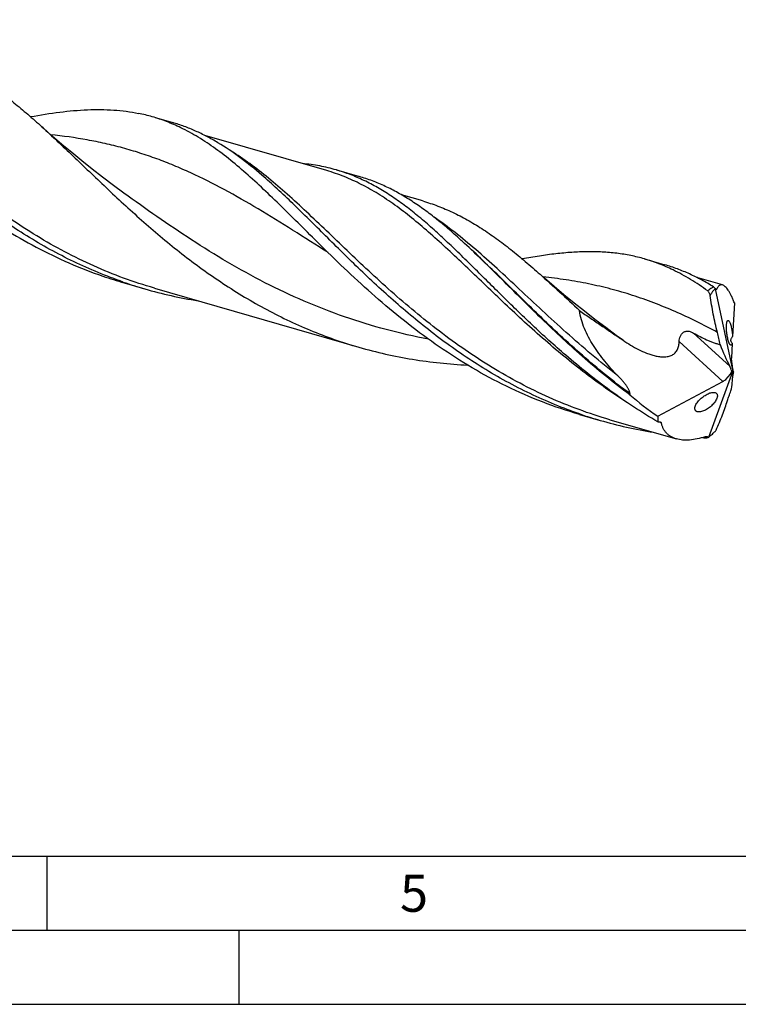
# Model space of a CAD drawing. Units: millimetres. Extents: x 0 to 594, y 0 to 420.
# Drawn here: x 195 to 244, y 0 to 67 of the extents above; entities that cross this region are included whole.
import ezdxf

# ---------------------------------------------------------------- set-up
doc = ezdxf.new("R2010")
doc.units = ezdxf.units.MM
doc.header["$LTSCALE"] = 32.67
doc.layers.add('606160715-000_CL', color=7, linetype='CONTINUOUS')
doc.layers.add('608092488-000-00-ED1_FORMAT', color=7, linetype='CONTINUOUS')
doc.styles.get("Standard").update_dxf_attribs({"font": 'TXT.SHX', "width": 0.7})

msp = doc.modelspace()

# ---------------------------------------------------------------- linework, layer by layer
at = {"layer": '606160715-000_CL', "color": 7, "linetype": 'CONTINUOUS'}
for p, q in [((204.3131, 59.8958), (205.503, 59.5524)), ((215.9149, 56.3113), (207.6706, 58.6912)), ((215.9149, 56.3113), (215.9123, 56.312)), ((216.5652, 56.359), (218.118, 55.9107)), ((202.2119, 54.7916), (202.2118, 54.7917)), ((222.4017, 54.2622), (220.9763, 54.6736)), ((225.072, 51.5426), (225.0649, 51.549)), ((237.3901, 50.3474), (238.774, 49.9478)), ((202.228, 48.7272), (203.612, 48.3276)), ((242.6662, 48.5889), (240.9397, 49.0873)), ((204.2623, 48.3753), (218.0747, 44.388)), ((242.1774, 48.3206), (243.3599, 42.7387)), ((243.465, 47.3839), (243.3403, 45.0977)), ((235.4828, 45.1872), (235.4827, 45.1873)), ((243.3159, 44.6512), (243.2615, 43.6548)), ((243.2596, 43.5988), (243.337, 42.9349)), ((241.7372, 38.3126), (243.3599, 42.7387)), ((243.3599, 42.7387), (243.2909, 42.7704)), ((243.3599, 42.7387), (243.3984, 42.7084)), ((238.2863, 39.7183), (242.6886, 42.0703)), ((242.8777, 42.1942), (243.2017, 42.56)), ((242.1584, 41.3201), (242.1612, 41.3193)), ((233.0081, 39.8417), (234.3921, 39.4422)), ((235.0439, 39.4894), (235.0424, 39.4899)), ((235.0424, 39.4899), (239.5438, 38.1904))]:
    msp.add_line(p, q, dxfattribs=at)
at = {"layer": '606160715-000_CL', "color": 9, "linetype": 'CONTINUOUS'}
for p, q in [((242.2629, 48.2924), (242.2452, 48.3022)), ((242.2629, 48.2924), (242.2453, 48.3024)), ((243.1521, 43.1074), (240.7093, 45.3389)), ((235.945, 44.8543), (235.4828, 45.1872)), ((242.6886, 42.0703), (239.7365, 44.7673)), ((238.5315, 39.2729), (238.4811, 39.3003)), ((238.5315, 39.2729), (238.4813, 39.3006))]:
    msp.add_line(p, q, dxfattribs=at)
at = {"layer": '606160715-000_CL', "color": 7, "linetype": 'CONTINUOUS'}
for points in [[(202.2118, 54.7917), (201.4992, 55.313), (200.7682, 55.8627), (200.0539, 56.4151), (199.3562, 56.9702), (198.6753, 57.5272), (198.0119, 58.0853), (197.3663, 58.6439), (196.7382, 59.2029), (196.6622, 59.2716)], [(235.4828, 45.1872), (234.7714, 45.7075), (234.0413, 46.2566), (233.3274, 46.8087), (232.6297, 47.3636), (231.9487, 47.9207), (231.2849, 48.4791), (230.6388, 49.0381), (230.3328, 49.3084)]]:
    msp.add_lwpolyline(points, dxfattribs=at)
for centre, radius, start, end in [((200.8357, 48.5764), 11.8398, 73.899823, 78.518327), ((193.2784, 16.7825), 47.1074, 47.564096, 47.740709), ((210.618, 77.7881), 30.2478, 251.009118, 253.896475), ((211.9953, 77.3649), 30.2232, 251.00647, 253.896158), ((212.0487, 77.5805), 30.4452, 253.912012, 260.867702), ((243.1122, 48.2517), 0.9374, 173.957792, 175.786536), ((235.3136, 43.4772), 7.2673, 8.577229, 15.254), ((237.0751, 41.1644), 0.6804, 172.665051, 179.103593), ((242.7716, 68.4674), 30.2105, 251.16718, 253.89668), ((242.829, 68.6957), 30.4458, 253.912044, 260.869395), ((243.2388, 72.225), 34.0017, 266.733988, 267.09355), ((241.0874, 39.3005), 1.1825, 301.213479, 303.331158)]:
    msp.add_arc(centre, radius, start, end, dxfattribs=at)
at = {"layer": '606160715-000_CL', "color": 9, "linetype": 'CONTINUOUS'}
for centre, radius, start, end in [((234.377, 34.4585), 15.9237, 60.388105, 60.624734), ((255.1157, 69.861), 34.7946, 241.296148, 241.440061)]:
    msp.add_arc(centre, radius, start, end, dxfattribs=at)
at = {"layer": '606160715-000_CL', "color": 7, "linetype": 'CONTINUOUS'}
for centre, major_axis, ratio, start_param, end_param in [((244.2086, 49.1808), (-1.495, 8.3709), 0.3386259, -4.1893882, -3.9628951), ((243.4915, 43.1308), (-0.1373, 0.7856), 0.2383568, 0.799872, 0.8916286), ((243.0042, 42.2571), (-0.2093, 1.1719), 0.3386259, -1.1786649, -0.8213024), ((242.644, 42.5861), (0.5943, 0.5273), 0.5675198, -1.0435279, -0.7029092), ((243.4915, 43.1308), (-0.1373, 0.7856), 0.2383568, -4.5021236, -4.1867239), ((243.8929, 43.2541), (0.4706, 0.9495), 0.2546472, -3.9800623, -3.6521041), ((242.644, 42.5861), (0.5943, 0.5273), 0.5675198, -1.9700943, -1.6783791), ((239.5872, 36.9852), (3.3617, 6.782), 0.2546472, -0.7370046, -0.5105115), ((242.5555, 42.9709), (9.9782, -5.839), 0.4361873, -1.9621776, -1.7483461), ((243.3599, 42.7387), (4.6736, 4.3227), 0.4584824, 2.7074635, 2.8129197)]:
    msp.add_ellipse(centre, major_axis=major_axis, ratio=ratio, start_param=start_param, end_param=end_param, dxfattribs=at)
at = {"layer": '606160715-000_CL', "color": 9, "linetype": 'CONTINUOUS'}
for points, knots in [([(204.2623, 48.3753), (203.5633, 48.5771), (202.1791, 49.0302), (200.1565, 49.8528), (198.1959, 50.8089), (196.3047, 51.8852), (194.4877, 53.0652), (192.7477, 54.3292), (191.0853, 55.6556), (189.4989, 57.0209), (187.9847, 58.4007), (186.5369, 59.7703), (185.1478, 61.1054), (183.8079, 62.3825), (182.5063, 63.5801), (181.2308, 64.6788), (179.9682, 65.6617), (179.1067, 66.2434), (178.6753, 66.508)], [0, 0, 0, 0, 0.0689298, 0.1378428, 0.2066999, 0.2754201, 0.3438669, 0.4118415, 0.4790843, 0.5452832, 0.6100896, 0.6731403, 0.7340842, 0.7926138, 0.8485005, 0.9016328, 0.9520546, 1, 1, 1, 1]), ([(216.006, 50.7757), (215.2072, 51.2818), (213.6412, 52.2806), (211.316, 53.7211), (209.0291, 55.0338), (207.1178, 55.9967), (205.5867, 56.6659), (204.44, 57.114), (203.2834, 57.5109), (202.1138, 57.8562), (200.9283, 58.1505), (199.315, 58.4791), (198.0859, 58.6521), (197.2598, 58.7409)], [0, 0, 0, 0, 0.1377501, 0.2705902, 0.3984327, 0.5217789, 0.5821125, 0.6418035, 0.7010818, 0.7601965, 0.8194045, 0.8789581, 1, 1, 1, 1]), ([(235.0424, 39.4899), (234.343, 39.6918), (232.9581, 40.1452), (230.9345, 40.9683), (228.973, 41.925), (227.0809, 43.0021), (225.2631, 44.1829), (223.5224, 45.4478), (221.8595, 46.775), (220.2726, 48.1412), (218.7579, 49.5217), (217.3097, 50.8919), (215.9201, 52.2274), (214.5798, 53.5048), (213.2777, 54.7025), (212.0016, 55.801), (210.7385, 56.7834), (209.8764, 57.3646), (209.4448, 57.629)], [0, 0, 0, 0, 0.0689388, 0.1378608, 0.2067268, 0.2754556, 0.3439104, 0.4118923, 0.4791408, 0.5453435, 0.6101514, 0.6732008, 0.7341402, 0.7926622, 0.8485385, 0.9016584, 0.9520668, 1, 1, 1, 1]), ([(236.3967, 40.5278), (235.8508, 40.8738), (234.7802, 41.5911), (233.2321, 42.7338), (231.7461, 43.9246), (230.321, 45.1466), (228.9543, 46.3824), (227.6418, 47.6139), (226.3785, 48.8236), (225.1581, 49.9943), (223.9731, 51.1098), (222.8154, 52.155), (221.6761, 53.1166), (220.5456, 53.9828), (219.4142, 54.744), (218.2721, 55.3923), (217.1104, 55.9224), (216.315, 56.1958), (215.9149, 56.3113)], [0, 0, 0, 0, 0.0744921, 0.1484753, 0.2217136, 0.2939317, 0.3648254, 0.4340772, 0.501374, 0.5664293, 0.6290064, 0.6889445, 0.7461861, 0.8008039, 0.8530236, 0.9032375, 0.9520004, 1, 1, 1, 1]), ([(222.7984, 44.9229), (221.8361, 45.1057), (219.9232, 45.5405), (217.1118, 46.4033), (214.3764, 47.4683), (211.7344, 48.7142), (209.1972, 50.1098), (206.7702, 51.6153), (204.4518, 53.1852), (202.9503, 54.2587), (202.2119, 54.7916)], [0, 0, 0, 0, 0.1275769, 0.2552331, 0.3826761, 0.5095563, 0.6354045, 0.7596034, 0.8814058, 1, 1, 1, 1]), ([(235.5972, 42.4487), (234.9908, 42.9206), (233.8107, 43.8815), (232.1126, 45.3641), (230.4947, 46.8443), (228.9476, 48.2908), (227.4595, 49.6735), (226.0164, 50.9644), (224.6026, 52.1387), (223.6436, 52.8477), (223.1644, 53.1734)], [0, 0, 0, 0, 0.1403177, 0.2777887, 0.4115384, 0.5407028, 0.6645208, 0.7824343, 0.8942005, 1, 1, 1, 1]), ([(236.4003, 41.2513), (235.8441, 41.6617), (234.758, 42.504), (233.1945, 43.8228), (231.702, 45.169), (230.2763, 46.52), (228.9115, 47.8532), (227.6, 49.1465), (226.3329, 50.379), (225.4905, 51.1662), (225.0725, 51.5431)], [0, 0, 0, 0, 0.1353827, 0.2691054, 0.4005386, 0.5289948, 0.6537753, 0.7742196, 0.8897628, 1, 1, 1, 1]), ([(242.3249, 45.3892), (241.8532, 45.6438), (240.9108, 46.1323), (239.4802, 46.8007), (238.0415, 47.3912), (236.5883, 47.9009), (235.1146, 48.3289), (233.615, 48.6766), (232.0848, 48.9479), (231.0513, 49.0805), (230.5295, 49.1365)], [0, 0, 0, 0, 0.1290211, 0.2554926, 0.3799946, 0.5032442, 0.6260489, 0.74925, 0.8736594, 1, 1, 1, 1]), ([(242.0493, 48.4615), (242.0172, 48.4425), (241.8845, 48.3595), (241.7589, 48.2653), (241.6673, 48.1891)], [0, 0, 0, 0, 0.2385223, 1, 1, 1, 1])]:
    msp.add_open_spline(points, degree=3, knots=knots, dxfattribs=at)
at = {"layer": '606160715-000_CL', "color": 7, "linetype": 'CONTINUOUS'}
for points, knots in [([(202.1588, 48.7872), (201.5877, 48.9837), (200.4572, 49.4111), (198.8026, 50.1499), (197.1935, 50.9803), (195.634, 51.894), (194.1267, 52.8811), (192.6734, 53.9306), (191.2749, 55.03), (189.9307, 56.166), (188.6396, 57.3249), (187.3992, 58.4921), (186.2059, 59.6533), (185.0557, 60.7941), (183.9432, 61.9006), (182.8627, 62.9596), (181.8077, 63.9588), (181.1011, 64.5914), (180.7493, 64.8936)], [0, 0, 0, 0, 0.0670037, 0.1339942, 0.2009418, 0.2677873, 0.3344386, 0.4007663, 0.4666047, 0.5317543, 0.5959882, 0.6590602, 0.720716, 0.7807054, 0.8387972, 0.8947947, 0.9485535, 1, 1, 1, 1]), ([(189.0602, 64.0636), (189.3914, 63.968), (190.0498, 63.7481), (191.0156, 63.336), (191.9664, 62.842), (192.9071, 62.2685), (193.8431, 61.6189), (194.7798, 60.8978), (195.7227, 60.1108), (196.347, 59.5571), (196.6622, 59.2716)], [0, 0, 0, 0, 0.1140624, 0.2293794, 0.3471184, 0.4682897, 0.593697, 0.723916, 0.8593024, 1, 1, 1, 1]), ([(184.9894, 59.8922), (185.532, 59.3606), (186.6406, 58.2906), (188.3666, 56.714), (190.19, 55.1754), (192.1142, 53.7092), (194.1392, 52.3478), (196.2612, 51.1197), (198.473, 50.0494), (200.0004, 49.4532), (200.7748, 49.1867)], [0, 0, 0, 0, 0.1184452, 0.2402162, 0.3644414, 0.4903307, 0.6172313, 0.7446583, 0.8723008, 1, 1, 1, 1]), ([(195.8887, 59.9586), (196.5478, 60.0779), (197.8287, 60.283), (199.7088, 60.4533), (201.2128, 60.4433), (202.3614, 60.3283), (202.9183, 60.2351), (203.1925, 60.1793)], [0, 0, 0, 0, 0.2733936, 0.529128, 0.7697424, 0.8858105, 1, 1, 1, 1]), ([(206.0485, 59.2097), (205.7362, 59.3607), (205.103, 59.6363), (204.4484, 59.8568), (204.1191, 59.9519)], [0, 0, 0, 0, 0.5030072, 1, 1, 1, 1]), ([(196.6622, 59.2716), (197.0127, 58.9542), (197.7194, 58.2993), (198.7845, 57.2859), (199.88, 56.2339), (201.0108, 55.1549), (202.181, 54.0611), (203.8111, 52.5882), (205.9548, 50.7824), (208.2403, 49.1074), (210.1708, 47.8745), (211.6695, 47.0128), (213.2124, 46.2253), (214.7963, 45.5194), (216.417, 44.9003), (217.5192, 44.5484), (218.0747, 44.388)], [0, 0, 0, 0, 0.0538036, 0.1096025, 0.1672587, 0.2265948, 0.2874077, 0.3494809, 0.4765253, 0.6061198, 0.6714779, 0.7370389, 0.8027181, 0.868458, 0.9342245, 1, 1, 1, 1]), ([(211.5267, 56.0105), (211.0448, 56.4245), (210.088, 57.2013), (208.8309, 58.0561), (207.8173, 58.6263), (207.0588, 58.9935), (206.2891, 59.3054), (205.7661, 59.4764), (205.503, 59.5524)], [0, 0, 0, 0, 0.2706327, 0.5245798, 0.6464674, 0.7657971, 0.8833522, 1, 1, 1, 1]), ([(215.7694, 51.0068), (215.3273, 51.4399), (214.4642, 52.2956), (213.1973, 53.5561), (211.9709, 54.7527), (210.775, 55.8675), (209.5986, 56.8845), (208.4302, 57.7901), (207.2579, 58.5729), (206.4526, 59.0143), (206.0485, 59.2097)], [0, 0, 0, 0, 0.1453259, 0.285421, 0.4196766, 0.5476791, 0.6692923, 0.7847237, 0.8946012, 1, 1, 1, 1]), ([(216.5652, 56.359), (216.1942, 56.4661), (215.4354, 56.645), (214.663, 56.7502), (214.2726, 56.7863)], [0, 0, 0, 0, 0.4962093, 1, 1, 1, 1]), ([(233.0194, 39.8742), (232.446, 40.0697), (231.3108, 40.4953), (229.6492, 41.2324), (228.0333, 42.062), (226.4671, 42.9756), (224.9533, 43.9635), (223.4939, 45.0145), (222.0896, 46.1162), (220.74, 47.2551), (219.4439, 48.4171), (218.1987, 49.588), (217.0011, 50.7529), (215.8468, 51.8976), (214.7307, 53.0079), (213.6467, 54.0704), (212.5884, 55.0728), (211.8795, 55.7075), (211.5267, 56.0105)], [0, 0, 0, 0, 0.0669917, 0.1339715, 0.2009096, 0.2677483, 0.3343959, 0.4007237, 0.4665658, 0.5317226, 0.5959662, 0.6590494, 0.7207164, 0.7807153, 0.838813, 0.8948116, 0.9485653, 1, 1, 1, 1]), ([(232.0662, 43.845), (231.299, 44.5044), (230.1841, 45.5162), (228.7484, 46.8905), (227.7158, 47.9034), (226.7151, 48.8975), (225.7427, 49.8635), (224.7948, 50.7926), (223.8669, 51.6764), (222.9544, 52.5072), (222.0523, 53.2782), (221.1554, 53.9833), (220.2586, 54.6172), (219.3564, 55.1758), (218.4439, 55.6558), (217.5164, 56.055), (216.8836, 56.2671), (216.5652, 56.359)], [0, 0, 0, 0, 0.1510251, 0.2246472, 0.2966993, 0.366959, 0.435222, 0.501314, 0.5651023, 0.6265094, 0.6855253, 0.742221, 0.7967593, 0.8494017, 0.9005097, 0.9505351, 1, 1, 1, 1]), ([(224.9575, 51.6471), (224.6768, 51.9022), (224.1193, 52.3962), (223.2747, 53.0961), (222.4331, 53.736), (221.5901, 54.3119), (220.7416, 54.8205), (219.8831, 55.2595), (219.011, 55.627), (218.4169, 55.8244), (218.118, 55.9107)], [0, 0, 0, 0, 0.1399553, 0.2747415, 0.4045756, 0.5298573, 0.6511786, 0.7693209, 0.885235, 1, 1, 1, 1]), ([(222.4017, 54.2622), (222.7465, 54.1626), (223.4319, 53.934), (224.4377, 53.5062), (225.4284, 52.994), (226.4092, 52.4002), (227.3857, 51.7283), (228.3638, 50.9836), (229.3493, 50.1721), (230.0027, 49.602), (230.3328, 49.3084)], [0, 0, 0, 0, 0.1141418, 0.2295357, 0.347345, 0.4685696, 0.5940002, 0.724196, 0.8594888, 1, 1, 1, 1]), ([(236.3948, 41.1751), (235.8376, 41.587), (234.7496, 42.433), (233.1844, 43.7588), (231.6911, 45.1133), (230.2655, 46.4738), (228.9018, 47.8175), (227.5925, 49.1221), (226.3284, 50.3663), (225.4886, 51.1617), (225.0719, 51.5428)], [0, 0, 0, 0, 0.1352997, 0.268978, 0.4004024, 0.5288791, 0.6536992, 0.7741882, 0.8897637, 1, 1, 1, 1]), ([(233.0081, 39.8417), (232.1603, 40.0864), (230.4854, 40.6509), (228.0575, 41.7109), (225.7286, 42.9649), (223.51, 44.3852), (221.4077, 45.9377), (219.423, 47.5831), (217.5523, 49.2789), (216.3548, 50.4334), (215.7694, 51.0068)], [0, 0, 0, 0, 0.1275033, 0.254985, 0.3823311, 0.5092604, 0.6352822, 0.7596904, 0.8815974, 1, 1, 1, 1]), ([(237.3901, 50.3474), (237.0847, 50.4355), (236.4631, 50.5879), (235.5079, 50.7426), (234.5251, 50.8269), (233.5119, 50.8444), (232.4662, 50.7996), (231.3859, 50.6983), (230.2694, 50.5465), (229.5147, 50.4186), (229.131, 50.3489)], [0, 0, 0, 0, 0.1144208, 0.2300379, 0.3479678, 0.4691943, 0.5945158, 0.7245265, 0.8596207, 1, 1, 1, 1]), ([(239.3201, 49.6049), (239.0076, 49.7559), (238.3742, 50.0317), (237.7195, 50.2523), (237.3901, 50.3474)], [0, 0, 0, 0, 0.5030095, 1, 1, 1, 1]), ([(242.0493, 48.4615), (241.7866, 48.6249), (241.2579, 48.9329), (240.4446, 49.3389), (239.6187, 49.6808), (239.0567, 49.8662), (238.774, 49.9478)], [0, 0, 0, 0, 0.2572771, 0.5084335, 0.7553137, 1, 1, 1, 1]), ([(230.3328, 49.3084), (230.7748, 48.9154), (231.6672, 48.101), (232.5504, 47.2766), (233.0013, 46.856)], [0, 0, 0, 0, 0.4895854, 1, 1, 1, 1]), ([(241.6673, 48.1891), (241.2881, 48.4614), (240.5266, 48.9697), (239.7232, 49.41), (239.3201, 49.6049)], [0, 0, 0, 0, 0.5103727, 1, 1, 1, 1]), ([(242.6662, 48.5889), (242.6472, 48.5943), (242.6088, 48.6013), (242.5508, 48.5974), (242.4952, 48.5788), (242.4427, 48.5465), (242.393, 48.501), (242.3462, 48.4428), (242.302, 48.3724), (242.2757, 48.3202), (242.2629, 48.2924)], [0, 0, 0, 0, 0.1080732, 0.2110072, 0.3148165, 0.4250946, 0.5462378, 0.6812928, 0.8321898, 1, 1, 1, 1]), ([(243.465, 47.3839), (243.4318, 47.4692), (243.3657, 47.6312), (243.2619, 47.8583), (243.1587, 48.0569), (243.0569, 48.2257), (242.9571, 48.3639), (242.8597, 48.4711), (242.7649, 48.5474), (242.6981, 48.5796), (242.6662, 48.5889)], [0, 0, 0, 0, 0.1858506, 0.3549198, 0.5063293, 0.6395474, 0.7544942, 0.8517023, 0.9325994, 1, 1, 1, 1]), ([(241.8401, 47.8807), (241.8332, 47.9137), (241.8148, 47.977), (241.7754, 48.0634), (241.7272, 48.1356), (241.6879, 48.1742), (241.6673, 48.1891)], [0, 0, 0, 0, 0.2807031, 0.546514, 0.7880441, 1, 1, 1, 1]), ([(242.1774, 48.3206), (242.145, 48.2939), (242.0812, 48.236), (242.0073, 48.1552), (241.951, 48.0831), (241.9097, 48.0231), (241.8706, 47.9562), (241.8486, 47.9072), (241.8401, 47.8807)], [0, 0, 0, 0, 0.2244976, 0.4610158, 0.5851175, 0.7143711, 0.8508388, 1, 1, 1, 1]), ([(242.0493, 48.4615), (242.0712, 48.4479), (242.1168, 48.4128), (242.1579, 48.3728), (242.18, 48.3504)], [0, 0, 0, 0, 0.4498385, 1, 1, 1, 1]), ([(242.2302, 48.2751), (242.2257, 48.2778), (242.2168, 48.2863), (242.1989, 48.311), (242.1876, 48.3337), (242.18, 48.3504)], [0, 0, 0, 0, 0.1720434, 0.3990228, 1, 1, 1, 1]), ([(242.2629, 48.2924), (242.261, 48.2883), (242.2572, 48.2812), (242.2493, 48.2732), (242.2392, 48.2709), (242.2331, 48.2734), (242.2302, 48.2751)], [0, 0, 0, 0, 0.3158884, 0.559831, 0.7670027, 1, 1, 1, 1]), ([(242.3249, 45.3892), (242.2145, 45.7923), (242.0248, 46.6183), (241.8935, 47.4554), (241.8401, 47.8807)], [0, 0, 0, 0, 0.493626, 1, 1, 1, 1]), ([(233.0013, 46.856), (233.2447, 46.6865), (233.7335, 46.3503), (234.4709, 45.8519), (235.2099, 45.3559), (235.701, 45.023), (235.945, 44.8543)], [0, 0, 0, 0, 0.249976, 0.4999846, 0.7500035, 1, 1, 1, 1]), ([(235.5972, 42.4487), (235.2892, 42.7647), (234.8462, 43.2566), (234.3082, 43.9523), (233.9383, 44.4929), (233.6084, 45.0536), (233.3289, 45.6347), (233.114, 46.2346), (233.0261, 46.6486), (233.0013, 46.856)], [0, 0, 0, 0, 0.2548315, 0.3815529, 0.5076049, 0.6327878, 0.7568329, 0.8793838, 1, 1, 1, 1]), ([(243.1935, 44.5377), (243.1864, 44.5437), (243.1721, 44.559), (243.1523, 44.5874), (243.1319, 44.6236), (243.1026, 44.6862), (243.0678, 44.7822), (243.0305, 44.9144), (242.9976, 45.0629), (242.9704, 45.2194), (242.9499, 45.3766), (242.9362, 45.5287), (242.9292, 45.6713), (242.9286, 45.8013), (242.934, 45.9161), (242.9451, 46.0136), (242.9595, 46.083), (242.9747, 46.1277), (242.9866, 46.1535), (242.9998, 46.1735), (243.0146, 46.1876), (243.0315, 46.1949), (243.0432, 46.1944), (243.0487, 46.1931)], [0, 0, 0, 0, 0.0159867, 0.0357169, 0.05942, 0.0871855, 0.1543203, 0.2343729, 0.3229916, 0.4152949, 0.5070865, 0.5952199, 0.6774299, 0.752183, 0.8182393, 0.8746589, 0.9206386, 0.9395253, 0.9556816, 0.9692267, 0.9804993, 0.9902895, 1, 1, 1, 1]), ([(243.0487, 46.1931), (243.0564, 46.1913), (243.0728, 46.1827), (243.0858, 46.1701), (243.0926, 46.1625)], [0, 0, 0, 0, 0.435317, 1, 1, 1, 1]), ([(243.0926, 46.1625), (243.1001, 46.154), (243.115, 46.1339), (243.1451, 46.0824), (243.1816, 45.9977), (243.2215, 45.8751), (243.258, 45.7311), (243.2891, 45.5739), (243.3212, 45.3619), (243.3357, 45.2023), (243.3403, 45.0977)], [0, 0, 0, 0, 0.0305806, 0.0677148, 0.1618541, 0.2804911, 0.4175982, 0.5652651, 0.7155352, 1, 1, 1, 1]), ([(239.7365, 44.7673), (239.7383, 44.83), (239.7535, 44.9585), (239.8038, 45.1139), (239.8668, 45.2306), (239.9256, 45.31), (239.9949, 45.3763), (240.0724, 45.4259), (240.1545, 45.4574), (240.2648, 45.4765), (240.4036, 45.4651), (240.5613, 45.4146), (240.6606, 45.3659), (240.7093, 45.3389)], [0, 0, 0, 0, 0.1310447, 0.268319, 0.338092, 0.4070124, 0.4736756, 0.5371891, 0.5976619, 0.6559671, 0.7696532, 0.8838046, 1, 1, 1, 1]), ([(240.7093, 45.3389), (240.8536, 45.2591), (241.1444, 45.1042), (241.5147, 44.925), (241.8151, 44.7938), (242.0416, 44.7034), (242.269, 44.6234), (242.4226, 44.5793), (242.4996, 44.5611)], [0, 0, 0, 0, 0.2527128, 0.504971, 0.6305114, 0.7552629, 0.8787182, 1, 1, 1, 1]), ([(235.945, 44.8543), (236.111, 44.7395), (236.4498, 44.5195), (236.9787, 44.2246), (237.4382, 44.0161), (237.8172, 43.8812), (238.1062, 43.8003), (238.3993, 43.745), (238.6935, 43.7238), (238.9366, 43.7451), (239.1213, 43.794), (239.2512, 43.8482), (239.3694, 43.9208), (239.4726, 44.0113), (239.5581, 44.1174), (239.6476, 44.2748), (239.7159, 44.4938), (239.7338, 44.6757), (239.7365, 44.7673)], [0, 0, 0, 0, 0.1295857, 0.2591689, 0.3885262, 0.4530202, 0.5172565, 0.5810712, 0.6441914, 0.7061801, 0.7366328, 0.7666299, 0.7961759, 0.8253514, 0.8543044, 0.8832005, 0.9411972, 1, 1, 1, 1]), ([(243.3159, 44.6512), (243.3113, 44.6309), (243.3034, 44.6025), (243.2888, 44.5687), (243.2776, 44.5493), (243.2654, 44.5344), (243.2519, 44.5243), (243.2369, 44.5197), (243.2268, 44.5205), (243.2219, 44.5218)], [0, 0, 0, 0, 0.355946, 0.5028747, 0.629615, 0.7376196, 0.8302788, 0.9144123, 1, 1, 1, 1]), ([(243.3159, 44.6512), (243.2959, 44.6748), (243.2687, 44.7144), (243.244, 44.7748), (243.2325, 44.8281), (243.2326, 44.8899), (243.2497, 44.9592), (243.2862, 45.031), (243.3209, 45.0759), (243.3403, 45.0977)], [0, 0, 0, 0, 0.1874446, 0.2869667, 0.394419, 0.5156429, 0.6580465, 0.8232388, 1, 1, 1, 1]), ([(218.0747, 44.388), (218.6735, 44.2152), (219.8817, 43.9056), (221.7181, 43.551), (223.5708, 43.3045), (224.8129, 43.2096), (225.4342, 43.1787)], [0, 0, 0, 0, 0.250168, 0.5002948, 0.7502953, 1, 1, 1, 1]), ([(243.2219, 44.5218), (243.2196, 44.5223), (243.2092, 44.5258), (243.1999, 44.5321), (243.1935, 44.5377)], [0, 0, 0, 0, 0.221626, 1, 1, 1, 1]), ([(238.2968, 39.339), (237.7375, 39.6653), (236.6393, 40.3478), (235.0517, 41.4511), (233.5273, 42.6176), (232.5469, 43.4319), (232.0662, 43.845)], [0, 0, 0, 0, 0.2522953, 0.5035267, 0.7530374, 1, 1, 1, 1]), ([(236.4003, 41.2513), (236.404, 41.2799), (236.3991, 41.3392), (236.3742, 41.4242), (236.339, 41.5071), (236.2827, 41.6148), (236.2006, 41.7442), (236.0915, 41.8929), (235.9748, 42.037), (235.8119, 42.2241), (235.684, 42.3596), (235.5972, 42.4487)], [0, 0, 0, 0, 0.0588643, 0.1193112, 0.1806621, 0.2425815, 0.3674381, 0.4931698, 0.61944, 0.7460697, 1, 1, 1, 1]), ([(240.9229, 40.0389), (240.9094, 40.0449), (240.8838, 40.0591), (240.8507, 40.0879), (240.8248, 40.1235), (240.7999, 40.1814), (240.7923, 40.2709), (240.8167, 40.3878), (240.8706, 40.5131), (240.9493, 40.6412), (241.0479, 40.7667), (241.1613, 40.8856), (241.2851, 40.9948), (241.4153, 41.092), (241.5487, 41.1755), (241.6822, 41.2436), (241.813, 41.2945), (241.9377, 41.3267), (242.053, 41.338), (242.1259, 41.3295), (242.1584, 41.3201)], [0, 0, 0, 0, 0.020793, 0.0409699, 0.0611913, 0.0821983, 0.1289349, 0.1844794, 0.2487952, 0.319899, 0.39536, 0.4728984, 0.5506759, 0.6272089, 0.7012617, 0.7717767, 0.8377288, 0.8982072, 0.9523784, 1, 1, 1, 1]), ([(242.1612, 41.3193), (242.1904, 41.3105), (242.2324, 41.2901), (242.275, 41.2471), (242.3074, 41.1937), (242.3204, 41.127), (242.3167, 41.0557), (242.3007, 40.9728), (242.2585, 40.8632), (242.1829, 40.7324), (242.0855, 40.6031), (241.9718, 40.4799), (241.8466, 40.3664), (241.7141, 40.2649), (241.5778, 40.1777), (241.4411, 40.1064), (241.3071, 40.0531), (241.1793, 40.0195), (241.0613, 40.008), (240.9868, 40.0173), (240.9538, 40.0274)], [0, 0, 0, 0, 0.0422034, 0.0624522, 0.0830192, 0.1279269, 0.153568, 0.1816036, 0.2444684, 0.3148362, 0.3901553, 0.467995, 0.5463772, 0.6237017, 0.698631, 0.7700121, 0.8367214, 0.8977661, 0.9522703, 1, 1, 1, 1]), ([(242.9958, 40.775), (243.0287, 40.8823), (243.1038, 41.1033), (243.19, 41.3203), (243.2372, 41.4319)], [0, 0, 0, 0, 0.480787, 1, 1, 1, 1]), ([(242.2345, 38.7868), (242.3856, 39.1255), (242.5965, 39.6282), (242.8414, 40.2948), (242.9474, 40.6171), (242.9958, 40.775)], [0, 0, 0, 0, 0.5222399, 0.7674015, 1, 1, 1, 1]), ([(240.9538, 40.0274), (240.9512, 40.0282), (240.9407, 40.0315), (240.9304, 40.0355), (240.9229, 40.0389)], [0, 0, 0, 0, 0.2541106, 1, 1, 1, 1]), ([(238.2968, 39.339), (238.3321, 39.3428), (238.3841, 39.346), (238.4502, 39.3386), (238.4802, 39.329), (238.4931, 39.3219)], [0, 0, 0, 0, 0.5347718, 0.7782182, 1, 1, 1, 1]), ([(238.4931, 39.3219), (238.5023, 39.3168), (238.5152, 39.3069), (238.5268, 39.2888), (238.5303, 39.2783), (238.5315, 39.2729)], [0, 0, 0, 0, 0.4912714, 0.7387553, 1, 1, 1, 1]), ([(239.5438, 38.1904), (239.4783, 38.2093), (239.3517, 38.2536), (239.1746, 38.3421), (239.0155, 38.4508), (238.8757, 38.5795), (238.7563, 38.7274), (238.658, 38.8935), (238.5815, 39.0765), (238.5459, 39.2061), (238.5315, 39.2729)], [0, 0, 0, 0, 0.1308277, 0.2567158, 0.3790891, 0.4996393, 0.620219, 0.7426934, 0.8687963, 1, 1, 1, 1]), ([(241.7372, 38.3126), (241.803, 38.3651), (241.9017, 38.4488), (242.0315, 38.5691), (242.0973, 38.6345), (242.1303, 38.669)], [0, 0, 0, 0, 0.4756692, 0.7305971, 1, 1, 1, 1]), ([(242.1303, 38.669), (242.1479, 38.6874), (242.1836, 38.7259), (242.2178, 38.7657), (242.2345, 38.7868)], [0, 0, 0, 0, 0.4866956, 1, 1, 1, 1]), ([(242.2345, 38.7868), (242.2323, 38.7834), (242.2229, 38.7698), (242.2125, 38.7571), (242.2041, 38.7479)], [0, 0, 0, 0, 0.2483286, 1, 1, 1, 1]), ([(241.4949, 38.3375), (241.3166, 38.2804), (240.9686, 38.1859), (240.4556, 38.1071), (239.9804, 38.101), (239.6813, 38.1507), (239.5438, 38.1904)], [0, 0, 0, 0, 0.2832895, 0.5447862, 0.7834092, 1, 1, 1, 1]), ([(241.4949, 38.3375), (241.5037, 38.3403), (241.536, 38.3496), (241.57, 38.3542), (241.5944, 38.3526)], [0, 0, 0, 0, 0.2736456, 1, 1, 1, 1]), ([(241.5148, 38.2671), (241.5478, 38.2654), (241.6106, 38.2668), (241.6725, 38.2793), (241.7002, 38.2892)], [0, 0, 0, 0, 0.5290903, 1, 1, 1, 1]), ([(241.5944, 38.3526), (241.6061, 38.3518), (241.6285, 38.348), (241.6586, 38.3344), (241.6828, 38.3144), (241.695, 38.2979), (241.7002, 38.2892)], [0, 0, 0, 0, 0.2747402, 0.5245618, 0.7624648, 1, 1, 1, 1])]:
    msp.add_open_spline(points, degree=3, knots=knots, dxfattribs=at)
at = {"layer": '608092488-000-00-ED1_FORMAT', "color": 7, "linetype": 'CONTINUOUS'}
msp.add_line((10, 10), (584, 10), dxfattribs=at)
at = {"layer": '608092488-000-00-ED1_FORMAT', "color": 3, "linetype": 'CONTINUOUS'}
for p, q in [((197, 10), (197, 5)), ((5, 5), (589, 5)), ((210, 0), (210, 5)), ((0, 0), (594, 0))]:
    msp.add_line(p, q, dxfattribs=at)

# ---------------------------------------------------------------- texts
at = {"layer": '608092488-000-00-ED1_FORMAT', "color": 2, "linetype": 'CONTINUOUS', "insert": (220.869, 8.75), "char_height": 2.5, "width": 3.392857, "attachment_point": 1, "line_spacing_factor": 0.9}
msp.add_mtext('5', dxfattribs=at)

doc.saveas('drawing.dxf')
